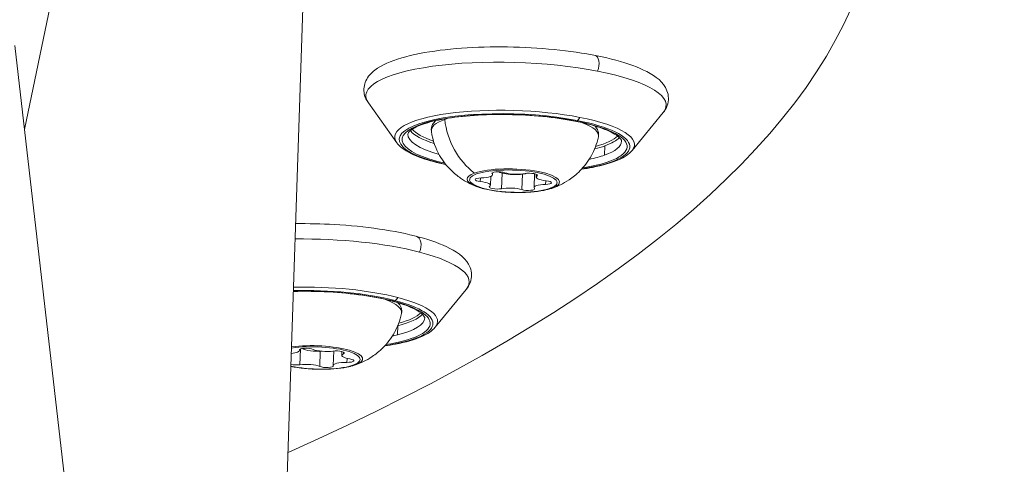
# Model space of a CAD drawing. Units: millimetres. Extents: x 11406 to 31716, y 12818 to 24903.
# Drawn here: x 20203 to 20290, y 20089 to 20129 of the extents above; entities that cross this region are included whole.
import ezdxf

# ---------------------------------------------------------------- set-up
doc = ezdxf.new("R2010")
doc.units = ezdxf.units.MM
doc.styles.get("Standard").update_dxf_attribs({"font": 'arial.ttf'})
doc.dimstyles.new('ISO-25', dxfattribs={"dimtxt": 2.5, "dimasz": 2.5, "dimexe": 1.25, "dimexo": 0.625, "dimtad": 1, "dimtxsty": 'Standard', "dimcen": 2.5, "dimadec": 0, "dimazin": 0, "dimtfac": 1, "dimtmove": 0, "dimatfit": 3, "dimfxl": 1, "dimarcsym": 0})

# ---------------------------------------------------------------- blocks, each defined once
blk = doc.blocks.new('*D7')
at = {"color": 0, "lineweight": -2, "transparency": 16777216}
for p, q in [((13111.975, 24441.448), (13111.975, 24562.698)), ((31716.136, 24441.448), (31716.136, 24562.698)), ((13191.975, 24561.448), (31636.136, 24561.448))]:
    blk.add_line(p, q, dxfattribs=at)
at = {"color": 0, "transparency": 16777216}
for points in [[(13191.975, 24574.781), (13191.975, 24548.115), (13111.975, 24561.448)], [(31636.136, 24574.781), (31636.136, 24548.115), (31716.136, 24561.448)]]:
    blk.add_solid(points, dxfattribs=at)
at = {"layer": 'Defpoints', "color": 0, "transparency": 16777216}
for p in [(31716.136, 24561.448), (13111.975, 19737.702), (31716.136, 19737.702)]:
    blk.add_point(p, dxfattribs=at)
at = {"color": 0, "transparency": 16777216, "insert": (22414.055, 24739.091), "char_height": 250, "attachment_point": 5}
blk.add_mtext('1860', dxfattribs=at)

msp = doc.modelspace()

# ---------------------------------------------------------------- linework, layer by layer
at = {"color": 0, "linetype": 'Continuous', "lineweight": 0}
for p, q in [((20203.213, 20119.038, -3161.558), (20223.046, 20214.321, -3161.558)), ((20225.262, 20049.324, -3161.558), (20228.486, 20146.508, -3161.558)), ((20202.351, 20126.515, -3161.558), (20222.346, 19953.048, -3161.558)), ((20236.281, 20117.866, -3161.558), (20233.751, 20121.407, -3161.558)), ((20257.179, 20117.173, -3161.558), (20259.938, 20120.538, -3161.558)), ((20254.754, 20117.582, -3161.558), (20254.726, 20116.761, -3161.558)), ((20244.747, 20115.091, -3161.558), (20244.75, 20115.171, -3161.558)), ((20244.782, 20115.013, -3161.558), (20244.788, 20115.197, -3161.558)), ((20245.579, 20113.778, -3161.558), (20245.625, 20115.174, -3161.558)), ((20248.475, 20113.887, -3161.558), (20248.515, 20115.108, -3161.558)), ((20243.698, 20114.419, -3161.558), (20243.708, 20114.735, -3161.558)), ((20244.594, 20114.085, -3161.558), (20244.62, 20114.865, -3161.558)), ((20247.389, 20113.698, -3161.558), (20247.434, 20115.067, -3161.558)), ((20248.663, 20114.815, -3161.558), (20248.671, 20115.06, -3161.558)), ((20248.734, 20114.916, -3161.558), (20248.738, 20115.022, -3161.558)), ((20249.495, 20114.164, -3161.558), (20249.505, 20114.487, -3161.558)), ((20239.69, 20101.463, -3161.558), (20242.449, 20104.828, -3161.558)), ((20236.359, 20101.597, -3161.558), (20236.331, 20100.779, -3161.558)), ((20227.641, 20099.437, -3161.558), (20227.642, 20099.466, -3161.558)), ((20227.645, 20099.409, -3161.558), (20227.647, 20099.476, -3161.558)), ((20227.668, 20098.131, -3161.558), (20227.714, 20099.525, -3161.558)), ((20229.441, 20097.981, -3161.558), (20229.486, 20099.325, -3161.558)), ((20230.634, 20098.071, -3161.558), (20230.676, 20099.357, -3161.558)), ((20231.396, 20098.963, -3161.558), (20231.408, 20099.311, -3161.558)), ((20231.547, 20099.106, -3161.558), (20231.552, 20099.26, -3161.558)), ((20231.849, 20098.348, -3161.558), (20231.86, 20098.699, -3161.558))]:
    msp.add_line(p, q, dxfattribs=at)
for centre, major_axis, ratio, start_param, end_param in [((19831.086, 20156.119, -3161.558), (448.253, -14.873), 0.253389, -0.481529, 0.327243), ((20246.741, 20117.834, -3161.558), (-9.995, 0.332), 0.253389, -2.13714, 0.911612), ((20246.747, 20118.033, -3161.558), (-10.644, 0.353), 0.253389, -2.13714, 0.191671), ((20240.954, 20119.938, -3161.558), (0.17, -0.47), 0.816329, -1.958317, -1.855364), ((20246.741, 20117.834, -3161.558), (9.995, -0.332), 0.253389, -0.911612, 1.004453), ((20246.747, 20118.033, -3161.558), (10.644, -0.353), 0.253389, -0.191671, 1.004453), ((20246.784, 20119.139, -3161.558), (-9.495, 0.315), 0.253389, 0.211306, 0.723192), ((20246.784, 20119.139, -3161.558), (9.495, -0.315), 0.253389, -0.566343, -0.211306), ((20246.784, 20119.139, -3161.558), (9.495, -0.315), 0.253389, -0.723192, -0.566343), ((20246.63, 20114.496, -3161.558), (-4.101, 0.136), 0.253389, -0.566343, 0.592049), ((20246.63, 20114.496, -3161.558), (4.101, -0.136), 0.253389, -0.566343, 2.575249), ((20246.661, 20115.417, -3161.558), (1.499, -0.05), 0.253389, -2.632643, -0.65631), ((20246.817, 20115.378, -3161.558), (1.249, -0.041), 0.253389, -2.425042, -0.802039), ((20243.344, 20114.126, -3161.558), (1.249, -0.041), 0.253389, -0.330647, 1.292356), ((20243.533, 20115.055, -3161.558), (1.249, -0.041), 0.253389, -1.377845, 0.245158), ((20249.913, 20114.774, -3161.558), (-1.249, 0.041), 0.253389, -0.330647, 1.292356), ((20246.44, 20113.522, -3161.558), (-1.249, 0.041), 0.253389, -2.425042, -0.802039), ((20249.724, 20113.845, -3161.558), (-1.249, 0.041), 0.253389, -1.377845, 0.245158), ((20249.909, 20114.296, -3161.558), (0.17, -0.47), 0.816329, -0.454153, -0.015309), ((20246.63, 20114.496, -3161.558), (4.101, -0.136), 0.253389, -0.592049, -0.566343), ((20229.251, 20102.124, -3161.558), (-9.995, 0.332), 0.253389, -2.294219, -1.345242), ((20229.258, 20102.323, -3161.558), (-10.644, 0.353), 0.253389, -2.294219, -1.35922), ((20229.251, 20102.124, -3161.558), (9.995, -0.332), 0.253389, -0.911612, 0.847373), ((20229.258, 20102.323, -3161.558), (10.644, -0.353), 0.253389, -0.191671, 0.847373), ((20229.295, 20103.429, -3161.558), (9.495, -0.315), 0.253389, -0.723192, -0.211306), ((20226.395, 20099.45, -3161.558), (1.249, -0.041), 0.253389, -1.133512, 0.088079), ((20229.141, 20098.786, -3161.558), (4.101, -0.136), 0.253389, -0.592049, 2.147201), ((20229.171, 20099.707, -3161.558), (1.499, -0.05), 0.253389, -2.634172, -1.250557), ((20229.902, 20099.632, -3161.558), (1.249, -0.041), 0.253389, -2.582122, -0.959119), ((20232.645, 20098.921, -3161.558), (-1.249, 0.041), 0.253389, -0.487727, 1.135276), ((20228.377, 20097.848, -3161.558), (-1.249, 0.041), 0.253389, -2.582122, -0.959119), ((20231.883, 20098.03, -3161.558), (-1.249, 0.041), 0.253389, -1.534925, 0.088079), ((20232.048, 20098.474, -3161.558), (0.122, -0.485), 0.725083, -0.376796, 0)]:
    msp.add_ellipse(centre, major_axis=major_axis, ratio=ratio, start_param=start_param, end_param=end_param, dxfattribs=at)
at = {"color": 0, "linetype": 'Continuous', "lineweight": 0, "extrusion": (0, 0, -1)}
for centre, major_axis, ratio, start_param, end_param in [((20253.697, 20124.641, -3161.558), (0.192, 0.981), 0.519039, 0, 1.898622), ((20246.866, 20121.616, -3161.558), (-13.338, 0.443), 0.253389, -0.191671, 2.13714), ((20246.866, 20121.616, -3161.558), (13.338, -0.443), 0.253389, -1.004453, 0.191671), ((20246.741, 20117.834, -3161.558), (-10.24, 0.34), 0.253389, -0.939508, 2.13714), ((20246.77, 20118.719, -3161.558), (-7.425, 0.246), 0.253389, -0.044867, 0.566343), ((20246.77, 20118.719, -3161.558), (7.425, -0.246), 0.253389, -2.575249, -2.502311), ((20245.474, 20119.947, -3161.558), (-2.012, 5.58), 0.816329, -2.248595, -1.286229), ((20252.19, 20120.277, -3161.558), (-0.096, -0.491), 0.519039, -0.300971, 0), ((20252.324, 20120.325, -3161.558), (-0.096, -0.491), 0.519039, -1.242971, -0.300971), ((20246.741, 20117.834, -3161.558), (10.24, -0.34), 0.253389, -1.004453, 0.939508), ((20246.77, 20118.719, -3161.558), (7.425, -0.246), 0.253389, -0.639282, 0.044867), ((20246.757, 20118.317, -3161.558), (-9.495, 0.315), 0.253389, -0.792835, 0), ((20246.789, 20119.284, -3161.558), (-9.345, 0.31), 0.253389, -0.691322, -0.220917), ((20246.789, 20119.284, -3161.558), (9.345, -0.31), 0.253389, 0.220917, 0.691322), ((20246.757, 20118.317, -3161.558), (9.495, -0.315), 0.253389, 0, 0.566343), ((20246.757, 20118.317, -3161.558), (-9.495, 0.315), 0.253389, -2.575249, -2.348757), ((20246.628, 20114.45, -3161.558), (-3.889, 0.129), 0.253389, -2.575249, 3.707936), ((20245.376, 20115.11, -3161.558), (-0.647, 0.021), 0.253389, -0.245158, 2.425042), ((20248.124, 20114.989, -3161.558), (0.647, -0.021), 0.253389, -2.339553, 0.330647), ((20243.881, 20114.571, -3161.558), (-0.647, 0.021), 0.253389, -1.292356, 1.377845), ((20249.376, 20114.329, -3161.558), (0.647, -0.021), 0.253389, -1.292356, 1.377845), ((20245.133, 20113.911, -3161.558), (-0.647, 0.021), 0.253389, -2.339553, 0.330647), ((20247.88, 20113.79, -3161.558), (0.647, -0.021), 0.253389, -0.245158, 2.425042), ((20229.377, 20105.906, -3161.558), (13.338, -0.443), 0.253389, -1.73918, -0.847373), ((20237.769, 20108.579, -3161.558), (0.251, 0.968), 0.640351, 0, 1.863397), ((20229.377, 20105.906, -3161.558), (13.338, -0.443), 0.253389, -0.847373, 0.191671), ((20229.251, 20102.124, -3161.558), (10.24, -0.34), 0.253389, -1.790858, -0.847373), ((20229.251, 20102.124, -3161.558), (10.24, -0.34), 0.253389, -0.847373, 0.939508), ((20229.281, 20103.009, -3161.558), (7.425, -0.246), 0.253389, -0.639282, 0.044867), ((20235.946, 20104.286, -3161.558), (-0.125, -0.484), 0.640351, -0.336195, 0), ((20236.11, 20104.327, -3161.558), (-0.125, -0.484), 0.640351, -1.278195, -0.336195), ((20229.267, 20102.607, -3161.558), (9.495, -0.315), 0.253389, 0, 0.723423), ((20229.3, 20103.574, -3161.558), (9.345, -0.31), 0.253389, 0.220917, 0.691322), ((20229.267, 20102.607, -3161.558), (-9.495, 0.315), 0.253389, -2.41817, -2.348757), ((20229.139, 20098.74, -3161.558), (3.889, -0.129), 0.253389, -2.183119, 0.723423), ((20228.286, 20099.43, -3161.558), (-0.647, 0.021), 0.253389, -0.088079, 2.582122), ((20230.978, 20099.202, -3161.558), (0.647, -0.021), 0.253389, -2.182474, 0.487727), ((20231.831, 20098.512, -3161.558), (0.647, -0.021), 0.253389, -1.135276, 1.534925), ((20229.139, 20098.74, -3161.558), (-3.889, 0.129), 0.253389, -2.41817, -0.958473), ((20227.301, 20098.278, -3161.558), (-0.647, 0.021), 0.253389, -2.182474, -0.876224), ((20229.992, 20098.05, -3161.558), (0.647, -0.021), 0.253389, -0.088079, 2.582122)]:
    msp.add_ellipse(centre, major_axis=major_axis, ratio=ratio, start_param=start_param, end_param=end_param, dxfattribs=at)
at = {"color": 0, "linetype": 'Continuous', "lineweight": 0}
for points, knots in [([(20233.751, 20121.407, -3161.558), (20233.589, 20121.635, -3161.558), (20233.458, 20121.899, -3161.558), (20233.313, 20122.582, -3161.558), (20233.37, 20123.011, -3161.558), (20233.716, 20123.754, -3161.558), (20234.002, 20124.055, -3161.558), (20234.942, 20124.778, -3161.558), (20235.735, 20125.114, -3161.558), (20237.687, 20125.69, -3161.558), (20238.842, 20125.916, -3161.558), (20241.343, 20126.234, -3161.558), (20242.673, 20126.331, -3161.558), (20245.413, 20126.406, -3161.558), (20246.82, 20126.385, -3161.558), (20249.589, 20126.227, -3161.558), (20250.95, 20126.092, -3161.558), (20253.504, 20125.718, -3161.558), (20254.695, 20125.478, -3161.558), (20256.82, 20124.904, -3161.558), (20257.742, 20124.57, -3161.558), (20259.306, 20123.752, -3161.558), (20259.966, 20123.278, -3161.558), (20260.44, 20122.085, -3161.558), (20260.455, 20121.587, -3161.558), (20260.218, 20120.932, -3161.558), (20260.089, 20120.722, -3161.558), (20259.938, 20120.538, -3161.558)], [5.525171, 5.525171, 5.525171, 5.525171, 5.654228, 5.654228, 5.824498, 5.824498, 6.015232, 6.015232, 6.369934, 6.369934, 6.721675, 6.721675, 7.053473, 7.053473, 7.380286, 7.380286, 7.706443, 7.706443, 8.035235, 8.035235, 8.374005, 8.374005, 8.748282, 8.748282, 8.940485, 8.940485, 9.050106, 9.050106, 9.050106, 9.050106]), ([(20237.262, 20118.632, -3161.558), (20237.264, 20118.691, -3161.558), (20237.31, 20118.82, -3161.558), (20237.795, 20119.174, -3161.558), (20238.152, 20119.353, -3161.558), (20239.134, 20119.694, -3161.558), (20239.783, 20119.855, -3161.558), (20241.308, 20120.123, -3161.558), (20242.195, 20120.227, -3161.558), (20244.103, 20120.358, -3161.558), (20245.126, 20120.383, -3161.558), (20247.198, 20120.35, -3161.558), (20248.246, 20120.291, -3161.558), (20250.253, 20120.095, -3161.558), (20251.213, 20119.957, -3161.558), (20252.937, 20119.622, -3161.558), (20253.703, 20119.424, -3161.558), (20254.946, 20118.999, -3161.558), (20255.432, 20118.772, -3161.558), (20256.05, 20118.362, -3161.558), (20256.195, 20118.179, -3161.558), (20256.25, 20118.046, -3161.558), (20256.252, 20118.024, -3161.558), (20256.252, 20118.002, -3161.558)], [5.716842, 5.716842, 5.716842, 5.716842, 6.031001, 6.031001, 6.298984, 6.298984, 6.595349, 6.595349, 6.905445, 6.905445, 7.220264, 7.220264, 7.536427, 7.536427, 7.852083, 7.852083, 8.164776, 8.164776, 8.468119, 8.468119, 8.74491, 8.74491, 8.858435, 8.858435, 8.858435, 8.858435]), ([(20239.349, 20118.881, -3161.558), (20239.319, 20119.091, -3161.558), (20239.367, 20119.314, -3161.558), (20239.535, 20119.621, -3161.558), (20239.627, 20119.73, -3161.558), (20239.731, 20119.826, -3161.558)], [5.6719753, 5.6719753, 5.6719753, 5.6719753, 5.8442606, 5.8442606, 5.9675819, 5.9675819, 5.9675819, 5.9675819]), ([(20243.207, 20114.029, -3161.558), (20243.033, 20114.101, -3161.558), (20242.845, 20114.187, -3161.558), (20242.427, 20114.406, -3161.558), (20242.197, 20114.54, -3161.558), (20241.679, 20114.9, -3161.558), (20241.389, 20115.127, -3161.558), (20240.754, 20115.763, -3161.558), (20240.404, 20116.177, -3161.558), (20239.76, 20117.308, -3161.558), (20239.471, 20118.039, -3161.558), (20239.35, 20118.874, -3161.558), (20239.35, 20118.878, -3161.558), (20239.349, 20118.881, -3161.558)], [5.1247933, 5.1247933, 5.1247933, 5.1247933, 5.2342297, 5.2342297, 5.3436661, 5.3436661, 5.4531025, 5.4531025, 5.5625389, 5.5625389, 5.6715219, 5.6715219, 5.6719753, 5.6719753, 5.6719753, 5.6719753]), ([(20253.867, 20119.357, -3161.558), (20253.867, 20119.357, -3161.558), (20253.867, 20119.357, -3161.558), (20253.984, 20119.234, -3161.558), (20254.083, 20119.092, -3161.558), (20254.205, 20118.76, -3161.558), (20254.223, 20118.567, -3161.558), (20254.185, 20118.389, -3161.558)], [8.6076947, 8.6076947, 8.6076947, 8.6076947, 8.6077044, 8.6077044, 8.7555029, 8.7555029, 8.9033013, 8.9033013, 8.9033013, 8.9033013]), ([(20240.652, 20115.91, -3161.558), (20239.861, 20116.08, -3161.558), (20239.147, 20116.275, -3161.558), (20237.788, 20116.757, -3161.558), (20237.191, 20117.048, -3161.558), (20236.565, 20117.535, -3161.558), (20236.407, 20117.691, -3161.558), (20236.281, 20117.866, -3161.558)], [4.7636435, 4.7636435, 4.7636435, 4.7636435, 5.0434643, 5.0434643, 5.3814503, 5.3814503, 5.5251708, 5.5251708, 5.5251708, 5.5251708]), ([(20254.185, 20118.389, -3161.558), (20254.052, 20117.757, -3161.558), (20253.822, 20117.187, -3161.558), (20253.248, 20116.148, -3161.558), (20252.896, 20115.718, -3161.558), (20252.214, 20115.025, -3161.558), (20251.885, 20114.774, -3161.558), (20251.302, 20114.383, -3161.558), (20251.045, 20114.243, -3161.558), (20250.583, 20114.018, -3161.558), (20250.377, 20113.934, -3161.558), (20250.129, 20113.843, -3161.558), (20250.071, 20113.822, -3161.558), (20250.014, 20113.803, -3161.558)], [2.620116, 2.620116, 2.620116, 2.620116, 2.7037424, 2.7037424, 2.8043105, 2.8043105, 2.9137469, 2.9137469, 3.0231833, 3.0231833, 3.1326197, 3.1326197, 3.1672981, 3.1672981, 3.1672981, 3.1672981]), ([(20257.179, 20117.173, -3161.558), (20256.902, 20116.834, -3161.558), (20256.498, 20116.58, -3161.558), (20255.365, 20116.079, -3161.558), (20254.575, 20115.852, -3161.558), (20253.342, 20115.613, -3161.558), (20253.021, 20115.559, -3161.558), (20252.688, 20115.511, -3161.558)], [2.7669205, 2.7669205, 2.7669205, 2.7669205, 3.0586883, 3.0586883, 3.4119947, 3.4119947, 3.5284478, 3.5284478, 3.5284478, 3.5284478]), ([(20243.207, 20114.029, -3161.558), (20243.523, 20113.898, -3161.558), (20243.904, 20113.789, -3161.558), (20244.719, 20113.621, -3161.558), (20245.141, 20113.559, -3161.558), (20246.012, 20113.472, -3161.558), (20246.459, 20113.447, -3161.558), (20247.342, 20113.435, -3161.558), (20247.778, 20113.448, -3161.558), (20248.604, 20113.51, -3161.558), (20248.993, 20113.56, -3161.558), (20249.587, 20113.677, -3161.558), (20249.812, 20113.735, -3161.558), (20250.014, 20113.803, -3161.558)], [1.158392, 1.158392, 1.158392, 1.158392, 1.541812, 1.541812, 1.882219, 1.882219, 2.213429, 2.213429, 2.543275, 2.543275, 2.877139, 2.877139, 3.115887, 3.115887, 3.115887, 3.115887]), ([(20227.297, 20110.673, -3161.558), (20228.426, 20110.687, -3161.558), (20229.579, 20110.66, -3161.558), (20232.099, 20110.517, -3161.558), (20233.46, 20110.382, -3161.558), (20236.015, 20110.008, -3161.558), (20237.206, 20109.768, -3161.558), (20239.33, 20109.194, -3161.558), (20240.253, 20108.86, -3161.558), (20241.817, 20108.042, -3161.558), (20242.477, 20107.568, -3161.558), (20242.951, 20106.375, -3161.558), (20242.966, 20105.877, -3161.558), (20242.729, 20105.222, -3161.558), (20242.6, 20105.012, -3161.558), (20242.449, 20104.828, -3161.558)], [6.954841, 6.954841, 6.954841, 6.954841, 7.223206, 7.223206, 7.549363, 7.549363, 7.878155, 7.878155, 8.216925, 8.216925, 8.591203, 8.591203, 8.783406, 8.783406, 8.893026, 8.893026, 8.893026, 8.893026]), ([(20227.097, 20104.649, -3161.558), (20227.614, 20104.663, -3161.558), (20228.141, 20104.665, -3161.558), (20229.708, 20104.64, -3161.558), (20230.757, 20104.581, -3161.558), (20232.764, 20104.385, -3161.558), (20233.724, 20104.247, -3161.558), (20235.447, 20103.912, -3161.558), (20236.213, 20103.714, -3161.558), (20237.457, 20103.289, -3161.558), (20237.943, 20103.062, -3161.558), (20238.561, 20102.652, -3161.558), (20238.706, 20102.469, -3161.558), (20238.76, 20102.336, -3161.558), (20238.763, 20102.314, -3161.558), (20238.762, 20102.292, -3161.558)], [6.901984, 6.901984, 6.901984, 6.901984, 7.063184, 7.063184, 7.379347, 7.379347, 7.695003, 7.695003, 8.007697, 8.007697, 8.311039, 8.311039, 8.58783, 8.58783, 8.701355, 8.701355, 8.701355, 8.701355]), ([(20236.377, 20103.647, -3161.558), (20236.377, 20103.647, -3161.558), (20236.377, 20103.647, -3161.558), (20236.495, 20103.524, -3161.558), (20236.593, 20103.382, -3161.558), (20236.716, 20103.049, -3161.558), (20236.734, 20102.857, -3161.558), (20236.696, 20102.679, -3161.558)], [8.450615, 8.450615, 8.450615, 8.450615, 8.4506248, 8.4506248, 8.5984232, 8.5984232, 8.7462217, 8.7462217, 8.7462217, 8.7462217]), ([(20236.696, 20102.679, -3161.558), (20236.562, 20102.047, -3161.558), (20236.333, 20101.477, -3161.558), (20235.759, 20100.438, -3161.558), (20235.407, 20100.008, -3161.558), (20234.725, 20099.315, -3161.558), (20234.396, 20099.064, -3161.558), (20233.813, 20098.673, -3161.558), (20233.556, 20098.533, -3161.558), (20233.093, 20098.308, -3161.558), (20232.888, 20098.224, -3161.558), (20232.639, 20098.133, -3161.558), (20232.581, 20098.112, -3161.558), (20232.525, 20098.093, -3161.558)], [2.4630364, 2.4630364, 2.4630364, 2.4630364, 2.5466628, 2.5466628, 2.6472309, 2.6472309, 2.7566673, 2.7566673, 2.8661037, 2.8661037, 2.9755401, 2.9755401, 3.0102184, 3.0102184, 3.0102184, 3.0102184]), ([(20239.69, 20101.463, -3161.558), (20239.412, 20101.124, -3161.558), (20239.009, 20100.87, -3161.558), (20237.875, 20100.369, -3161.558), (20237.086, 20100.142, -3161.558), (20235.852, 20099.903, -3161.558), (20235.532, 20099.849, -3161.558), (20235.199, 20099.801, -3161.558)], [2.6098409, 2.6098409, 2.6098409, 2.6098409, 2.9016086, 2.9016086, 3.2549151, 3.2549151, 3.3713682, 3.3713682, 3.3713682, 3.3713682]), ([(20226.876, 20097.984, -3161.558), (20227.252, 20097.908, -3161.558), (20227.664, 20097.848, -3161.558), (20228.523, 20097.762, -3161.558), (20228.97, 20097.737, -3161.558), (20229.853, 20097.725, -3161.558), (20230.289, 20097.738, -3161.558), (20231.115, 20097.8, -3161.558), (20231.504, 20097.85, -3161.558), (20232.097, 20097.967, -3161.558), (20232.323, 20098.025, -3161.558), (20232.525, 20098.093, -3161.558)], [1.707737, 1.707737, 1.707737, 1.707737, 2.039299, 2.039299, 2.370509, 2.370509, 2.700355, 2.700355, 3.034219, 3.034219, 3.272967, 3.272967, 3.272967, 3.272967])]:
    msp.add_open_spline(points, degree=3, knots=knots, dxfattribs=at)

# ---------------------------------------------------------------- dimensions: what is measured, and where the dimension line sits
dim = msp.add_linear_dim(base=(31716.136, 24561.448), p1=(13111.975, 19737.702), p2=(31716.136, 19737.702), text='1860', dimstyle='ISO-25', override={"dimtxt": 250, "dimasz": 80, "dimgap": 50, "dimtad": 2, "dimfxl": 120, "dimfxlon": 1})
dim.commit()
dim.dimension.update_dxf_attribs({"geometry": '*D7', "text_midpoint": (22414.055, 24739.091)})

doc.saveas('drawing.dxf')
